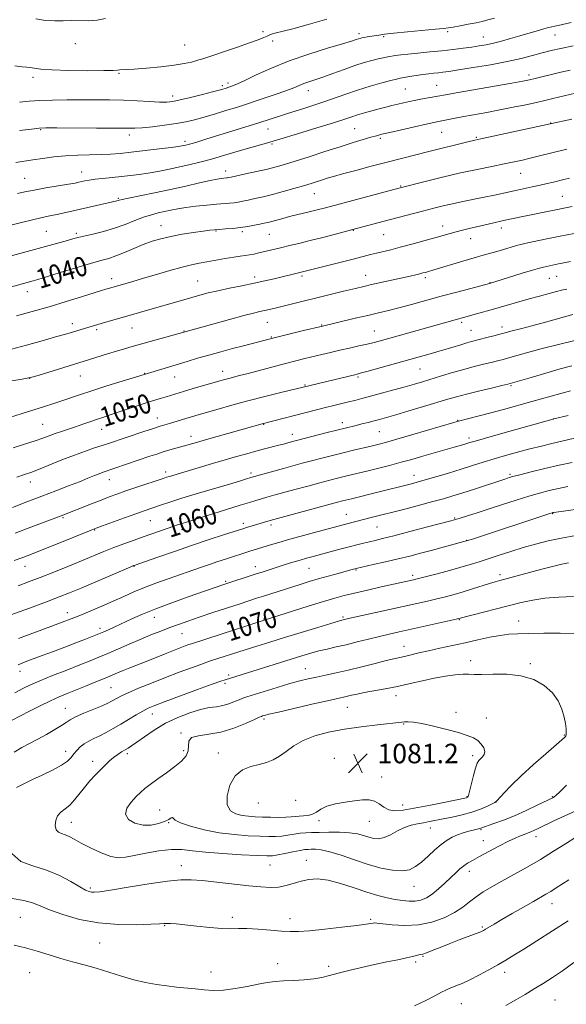
# Model space of a CAD drawing. Extents: x 2189800 to 2192700, y 284800 to 287700.
# Drawn here: x 2190558 to 2190782, y 287071 to 287474 of the extents above; entities that cross this region are included whole.
import ezdxf
from ezdxf.enums import TextEntityAlignment as Align

# ---------------------------------------------------------------- set-up
doc = ezdxf.new("R2010")
doc.units = 0
doc.header["$MEASUREMENT"] = 0
for name, color, linetype, lineweight in [('CONTOUR INDEX', 41, 'Continuous', 13), ('CONTOUR INDEX LABEL', 244, 'Continuous', 0), ('CONTOUR INTERMEDIATE', 44, 'Continuous', 0), ('SPOT ELEVATION', 7, 'Continuous', 0), ('SPOT ELEVATION DTM', 2, 'Continuous', 13)]:
    doc.layers.add(name, color=color, linetype=linetype, lineweight=lineweight)
doc.styles.add('Style-WORKING', font='WORKING.shx')

# ---------------------------------------------------------------- blocks, each defined once
blk = doc.blocks.new('SPOT')
at = {"layer": 'SPOT ELEVATION'}
for p, q in [((-3.91, -3.91), (3.82, 3.81)), ((-1.65, 3.77), (1.72, -3.93))]:
    blk.add_line(p, q, dxfattribs=at)

msp = doc.modelspace()

# ---------------------------------------------------------------- linework, layer by layer
at = {"layer": 'CONTOUR INDEX', "flags": 128}
for points, elevation in [([(2190784.186, 287473.213), (2190778.923, 287472.014), (2190777.517, 287471.71), (2190776.319, 287471.464), (2190774.988, 287471.161), (2190773.104, 287470.66), (2190770.369, 287469.861), (2190763.22, 287467.724), (2190759.407, 287466.618), (2190755.73, 287465.605), (2190752.365, 287464.756), (2190749.4, 287464.113), (2190746.57, 287463.611), (2190743.522, 287463.154), (2190739.97, 287462.667), (2190735.878, 287462.152), (2190731.277, 287461.632), (2190726.294, 287461.128), (2190721.442, 287460.66), (2190717.329, 287460.251), (2190714.386, 287459.912), (2190712.326, 287459.624), (2190709.055, 287459.09), (2190707.244, 287458.754), (2190705.118, 287458.294), (2190702.548, 287457.646), (2190699.423, 287456.742), (2190695.642, 287455.516), (2190691.217, 287453.957), (2190686.631, 287452.289), (2190682.487, 287450.798), (2190679.236, 287449.691), (2190676.744, 287448.872), (2190674.727, 287448.168), (2190672.853, 287447.416), (2190670.596, 287446.485), (2190667.378, 287445.255), (2190662.912, 287443.683), (2190658.061, 287442.04), (2190649.521, 287439.192), (2190647.074, 287438.41), (2190643.195, 287437.196), (2190638.462, 287435.74), (2190633.818, 287434.352), (2190629.931, 287433.269), (2190626.371, 287432.436), (2190622.431, 287431.73), (2190617.675, 287431.06), (2190612.736, 287430.474), (2190608.518, 287430.059), (2190605.489, 287429.868), (2190602.376, 287429.841), (2190597.471, 287429.887), (2190589.754, 287429.931), (2190573.481, 287429.978), (2190569.012, 287429.967), (2190566.248, 287429.844), (2190563.149, 287429.504), (2190558.274, 287428.896)], 1030), ([(2190782.45, 287421.295), (2190770.751, 287418.342), (2190767.421, 287417.525), (2190764.242, 287416.786), (2190760.848, 287416.049), (2190756.806, 287415.223), (2190751.773, 287414.224), (2190745.77, 287412.998), (2190738.908, 287411.502), (2190731.469, 287409.753), (2190724.432, 287408.021), (2190713.687, 287405.297), (2190683.572, 287397.256), (2190680.221, 287396.373), (2190677.494, 287395.685), (2190671.737, 287394.31), (2190668.821, 287393.594), (2190666.067, 287392.872), (2190661.529, 287391.637), (2190659.901, 287391.221), (2190658.422, 287390.88), (2190656.719, 287390.515), (2190654.504, 287390.059), (2190651.824, 287389.565), (2190648.811, 287389.119), (2190645.629, 287388.785), (2190642.582, 287388.549), (2190640.007, 287388.379), (2190638.056, 287388.232), (2190636.137, 287388.027), (2190633.476, 287387.674), (2190629.554, 287387.106), (2190624.883, 287386.361), (2190620.232, 287385.504), (2190616.179, 287384.569), (2190612.534, 287383.488), (2190608.917, 287382.167), (2190605.071, 287380.573), (2190601.227, 287378.926), (2190597.743, 287377.506), (2190594.761, 287376.482), (2190591.577, 287375.566), (2190587.274, 287374.358), (2190581.335, 287372.606), (2190574.845, 287370.643), (2190569.292, 287368.952), (2190565.772, 287367.892), (2190563.834, 287367.327), (2190548.344, 287363.079)], 1040), ([(2190782.415, 287363.912), (2190780.335, 287363.486), (2190778.202, 287362.942), (2190775.155, 287362.115), (2190771.316, 287361.05), (2190767.057, 287359.848), (2190754.76, 287356.305), (2190751.509, 287355.392), (2190746.424, 287353.988), (2190740.113, 287352.185), (2190706.547, 287342.849), (2190703.559, 287342.049), (2190700.684, 287341.342), (2190697.271, 287340.567), (2190693.437, 287339.719), (2190689.489, 287338.835), (2190685.681, 287337.946), (2190682.045, 287337.067), (2190675.139, 287335.365), (2190671.464, 287334.443), (2190667.152, 287333.335), (2190651.937, 287329.324), (2190648.404, 287328.414), (2190643.98, 287327.295), (2190642.275, 287326.84), (2190640.283, 287326.277), (2190629.314, 287323.079), (2190625.341, 287321.905), (2190618.246, 287319.766), (2190616.337, 287319.208), (2190614.015, 287318.51), (2190610.917, 287317.52), (2190606.864, 287316.158), (2190598.259, 287313.228), (2190594.971, 287312.144), (2190592.291, 287311.275), (2190589.773, 287310.438), (2190587.068, 287309.492), (2190584.182, 287308.467), (2190581.217, 287307.437), (2190578.272, 287306.459), (2190575.443, 287305.533), (2190572.827, 287304.642), (2190570.423, 287303.757), (2190567.834, 287302.79), (2190564.564, 287301.641), (2190560.322, 287300.258), (2190555.625, 287298.783)], 1050), ([(2190783.062, 287312.093), (2190777.165, 287310.628), (2190775.357, 287310.136), (2190756.281, 287304.811), (2190749.143, 287302.807), (2190744.843, 287301.584), (2190742.735, 287300.967), (2190740.285, 287300.224), (2190736.349, 287299.076), (2190722.968, 287295.209), (2190719.006, 287294.075), (2190714.631, 287292.87), (2190709.795, 287291.6), (2190704.906, 287290.36), (2190700.482, 287289.269), (2190696.899, 287288.405), (2190691.267, 287287.06), (2190688.504, 287286.372), (2190685.299, 287285.543), (2190681.292, 287284.479), (2190676.321, 287283.139), (2190671.008, 287281.695), (2190662.432, 287279.333), (2190659.602, 287278.536), (2190657.295, 287277.873), (2190655.084, 287277.226), (2190652.383, 287276.41), (2190648.563, 287275.228), (2190632.259, 287270.105), (2190624.437, 287267.691), (2190623.01, 287267.224), (2190621.449, 287266.687), (2190609.235, 287262.413), (2190605.168, 287260.969), (2190601.021, 287259.458), (2190596.893, 287257.888), (2190592.812, 287256.249), (2190583.658, 287252.454), (2190578.071, 287250.172), (2190572.206, 287247.818), (2190566.675, 287245.644), (2190561.91, 287243.827), (2190557.622, 287242.256)], 1060), ([(2190780.253, 287261.766), (2190774.767, 287260.598), (2190769.633, 287259.306), (2190764.613, 287257.877), (2190759.559, 287256.323), (2190754.682, 287254.753), (2190746.498, 287252.058), (2190742.831, 287250.902), (2190738.62, 287249.672), (2190733.492, 287248.272), (2190728.213, 287246.883), (2190723.838, 287245.757), (2190721.115, 287245.069), (2190719.587, 287244.699), (2190706.447, 287241.765), (2190700.771, 287240.476), (2190695.48, 287239.245), (2190691.279, 287238.21), (2190687.396, 287237.146), (2190682.693, 287235.739), (2190676.474, 287233.81), (2190658.399, 287228.121), (2190628.622, 287218.464), (2190627.574, 287218.096), (2190626.144, 287217.574), (2190624.074, 287216.795), (2190621.298, 287215.716), (2190617.824, 287214.329), (2190610.079, 287211.21), (2190603.361, 287208.538), (2190600.675, 287207.453), (2190598.406, 287206.503), (2190596.113, 287205.525), (2190593.256, 287204.326), (2190589.492, 287202.785), (2190585.254, 287201.077), (2190577.68, 287198.058), (2190574.429, 287196.699), (2190570.877, 287195.078), (2190566.684, 287193.014), (2190562.322, 287190.784), (2190551.308, 287185.069)], 1070), ([(2190786.162, 287262.809), (2190780.253, 287261.766)], 1070), ([(2190747.067, 287171.292), (2190747.903, 287172.1), (2190748.623, 287173.099), (2190748.892, 287174.331), (2190748.46, 287175.796), (2190747.424, 287177.332), (2190745.966, 287178.737), (2190744.166, 287179.879), (2190741.691, 287180.902), (2190738.108, 287182.021), (2190733.229, 287183.361), (2190727.861, 287184.709), (2190723.056, 287185.76), (2190719.624, 287186.296), (2190717.399, 287186.435), (2190715.971, 287186.377), (2190714.843, 287186.277), (2190704.822, 287185.218), (2190698.236, 287184.433), (2190691.297, 287183.422), (2190684.877, 287182.178), (2190679.236, 287180.653), (2190674.482, 287178.79), (2190670.656, 287176.595), (2190667.524, 287174.335), (2190664.785, 287172.343), (2190662.155, 287170.863), (2190659.423, 287169.796), (2190656.398, 287168.957), (2190652.993, 287168.098), (2190649.561, 287166.725), (2190646.561, 287164.284), (2190644.4, 287160.49), (2190643.279, 287156.156), (2190643.343, 287152.363), (2190644.639, 287149.937), (2190646.809, 287148.661), (2190649.393, 287148.061), (2190652.032, 287147.729), (2190654.776, 287147.534), (2190657.772, 287147.41), (2190661.079, 287147.31), (2190664.381, 287147.26), (2190667.271, 287147.299), (2190669.47, 287147.449), (2190671.207, 287147.647), (2190672.837, 287147.809), (2190674.629, 287147.902), (2190676.496, 287148.083), (2190678.263, 287148.561), (2190679.863, 287149.466), (2190681.668, 287150.627), (2190684.16, 287151.796), (2190687.633, 287152.769), (2190691.631, 287153.521), (2190695.513, 287154.072), (2190698.769, 287154.41), (2190701.424, 287154.398), (2190703.635, 287153.866), (2190705.571, 287152.753), (2190707.455, 287151.434), (2190709.522, 287150.389), (2190712.036, 287150), (2190715.381, 287150.25), (2190719.972, 287151.023), (2190725.921, 287152.17), (2190732.132, 287153.414), (2190741.334, 287155.292), (2190741.685, 287155.378), (2190741.887, 287155.53), (2190742.171, 287156.198), (2190742.648, 287157.887), (2190744.247, 287164.381), (2190745.079, 287167.49), (2190745.757, 287169.461), (2190746.373, 287170.557), (2190747.067, 287171.292)], 1080), ([(2190555.999, 287094.869), (2190560.677, 287093.775), (2190565.471, 287092.393), (2190570.308, 287090.871), (2190575.129, 287089.388), (2190579.904, 287088.065), (2190584.715, 287086.792), (2190589.673, 287085.399), (2190594.834, 287083.787), (2190600.049, 287082.123), (2190605.111, 287080.641), (2190609.862, 287079.521), (2190614.315, 287078.72), (2190618.528, 287078.138), (2190622.552, 287077.682), (2190630.146, 287076.914), (2190633.803, 287076.534), (2190637.611, 287076.313), (2190641.838, 287076.453), (2190646.611, 287077.077), (2190651.51, 287077.975), (2190655.977, 287078.858), (2190659.646, 287079.499), (2190662.923, 287079.918), (2190666.405, 287080.195), (2190670.495, 287080.414), (2190674.821, 287080.665), (2190678.813, 287081.042), (2190682.112, 287081.619), (2190685.185, 287082.402), (2190688.707, 287083.381), (2190693.163, 287084.528), (2190698.281, 287085.748), (2190703.594, 287086.931), (2190708.666, 287087.983), (2190713.158, 287088.881), (2190716.76, 287089.62), (2190719.263, 287090.195), (2190721.874, 287090.866), (2190722.61, 287091.005), (2190723.491, 287091.208), (2190724.956, 287091.692), (2190727.335, 287092.616), (2190730.518, 287093.902), (2190734.29, 287095.413), (2190738.37, 287097), (2190745.291, 287099.651), (2190747.158, 287100.401), (2190748.255, 287100.914), (2190749.202, 287101.455), (2190752.672, 287103.519), (2190755.797, 287105.35), (2190760.019, 287107.798), (2190764.637, 287110.456), (2190768.76, 287112.811), (2190773.923, 287115.739), (2190775.897, 287116.925), (2190778.134, 287118.35), (2190783.299, 287121.708)], 1070)]:
    msp.add_lwpolyline(points, dxfattribs=dict(at, elevation=elevation))
at = {"layer": 'CONTOUR INTERMEDIATE', "flags": 128}
for points, elevation in [([(2190684.109, 287474.558), (2190676.462, 287472.434), (2190670.21, 287470.656), (2190666.254, 287469.625), (2190662.85, 287468.879), (2190661.815, 287468.542), (2190660.772, 287468.104), (2190659.641, 287467.591), (2190658.25, 287466.994), (2190656.058, 287466.147), (2190652.431, 287464.847), (2190647.091, 287463.004), (2190633.285, 287458.338), (2190631.727, 287457.834), (2190630.484, 287457.469), (2190628.623, 287456.972), (2190625.739, 287456.347), (2190621.558, 287455.672), (2190616.056, 287455.022), (2190610.203, 287454.465), (2190605.217, 287454.07), (2190602.007, 287453.877), (2190599.29, 287453.768), (2190598.424, 287453.673), (2190596.607, 287453.552), (2190592.719, 287453.46), (2190586.162, 287453.444), (2190578.42, 287453.53), (2190571.5, 287453.74), (2190566.923, 287454.073), (2190564.271, 287454.443), (2190562.642, 287454.745), (2190561.183, 287454.916), (2190559.246, 287455.075), (2190556.231, 287455.385)], 1026), ([(2190752.887, 287475.044), (2190750.049, 287474.236), (2190747.738, 287473.655), (2190745.247, 287473.117), (2190742.099, 287472.491), (2190738.755, 287471.851), (2190735.908, 287471.324), (2190733.929, 287470.992), (2190731.914, 287470.747), (2190728.639, 287470.436), (2190717.121, 287469.372), (2190711.534, 287468.824), (2190707.756, 287468.402), (2190705.413, 287468.083), (2190700.64, 287467.295), (2190699.366, 287467.071), (2190698.436, 287466.883), (2190697.73, 287466.703), (2190697.074, 287466.494), (2190696.176, 287466.189), (2190694.288, 287465.59), (2190690.549, 287464.47), (2190684.434, 287462.668), (2190676.777, 287460.287), (2190668.75, 287457.497), (2190661.389, 287454.507), (2190655.19, 287451.69), (2190650.515, 287449.453), (2190647.563, 287448.087), (2190645.89, 287447.385), (2190642.469, 287446.164), (2190641.555, 287445.869), (2190640.033, 287445.438), (2190637.326, 287444.725), (2190633.141, 287443.66), (2190628.325, 287442.468), (2190624.01, 287441.445), (2190620.967, 287440.822), (2190618.517, 287440.569), (2190615.62, 287440.592), (2190611.495, 287440.794), (2190606.387, 287441.073), (2190600.802, 287441.326), (2190595.147, 287441.473), (2190589.433, 287441.53), (2190583.577, 287441.532), (2190577.574, 287441.505), (2190571.748, 287441.423), (2190566.501, 287441.249), (2190562.1, 287440.959), (2190558.268, 287440.592)], 1028), ([(2190593.499, 287474.857), (2190589.96, 287474.178), (2190586.461, 287473.949), (2190579.574, 287474.058), (2190576.152, 287473.946), (2190572.635, 287473.857), (2190568.903, 287474.075), (2190564.916, 287474.779)], 1024), ([(2190785.105, 287463.575), (2190780.041, 287462.604), (2190776.036, 287461.675), (2190772.384, 287460.707), (2190768.438, 287459.634), (2190763.779, 287458.46), (2190758.047, 287457.205), (2190751.15, 287455.908), (2190744.08, 287454.703), (2190738.102, 287453.741), (2190734.126, 287453.129), (2190731.662, 287452.783), (2190729.869, 287452.573), (2190728.03, 287452.384), (2190725.941, 287452.157), (2190723.522, 287451.851), (2190720.779, 287451.446), (2190718.061, 287451.009), (2190715.802, 287450.633), (2190714.221, 287450.359), (2190712.683, 287450.028), (2190710.342, 287449.432), (2190706.597, 287448.419), (2190701.851, 287447.064), (2190696.753, 287445.499), (2190691.844, 287443.85), (2190682.852, 287440.665), (2190678.764, 287439.291), (2190675.097, 287438.118), (2190667.605, 287435.793), (2190665.526, 287435.129), (2190656.237, 287432.081), (2190634.498, 287425.317), (2190631.255, 287424.322), (2190628.934, 287423.625), (2190627.377, 287423.178), (2190626.349, 287422.907), (2190625.596, 287422.733), (2190624.783, 287422.572), (2190623.257, 287422.341), (2190620.286, 287421.953), (2190615.458, 287421.362), (2190609.638, 287420.672), (2190604.01, 287420.03), (2190599.444, 287419.55), (2190595.547, 287419.232), (2190591.61, 287419.048), (2190582.153, 287418.839), (2190577.096, 287418.582), (2190572.214, 287418.102), (2190567.674, 287417.488), (2190563.613, 287416.876), (2190556.712, 287415.869)], 1032), ([(2190783.875, 287453.715), (2190780.012, 287452.791), (2190769.42, 287450.213), (2190767.154, 287449.69), (2190764.484, 287449.16), (2190759.95, 287448.346), (2190737.168, 287444.372), (2190732.727, 287443.586), (2190723.374, 287441.895), (2190720.563, 287441.363), (2190717.95, 287440.826), (2190715.517, 287440.284), (2190713.169, 287439.727), (2190710.809, 287439.143), (2190708.323, 287438.505), (2190705.591, 287437.784), (2190702.571, 287436.967), (2190699.515, 287436.113), (2190696.749, 287435.298), (2190694.358, 287434.533), (2190691.458, 287433.572), (2190686.922, 287432.105), (2190680.091, 287429.962), (2190672.174, 287427.524), (2190664.847, 287425.314), (2190659.341, 287423.708), (2190651.129, 287421.379), (2190641.76, 287418.609), (2190636.809, 287417.193), (2190632.061, 287415.928), (2190627.53, 287414.815), (2190623.167, 287413.823), (2190618.936, 287412.929), (2190614.858, 287412.14), (2190610.968, 287411.468), (2190607.269, 287410.919), (2190603.642, 287410.461), (2190599.936, 287410.052), (2190592.38, 287409.279), (2190589.182, 287408.909), (2190586.768, 287408.554), (2190585.019, 287408.226), (2190582.584, 287407.683), (2190581, 287407.374), (2190578.288, 287406.904), (2190569.009, 287405.36), (2190564.188, 287404.502), (2190560.361, 287403.73), (2190557.349, 287403.047)], 1034), ([(2190786.055, 287444.245), (2190776.687, 287441.999), (2190773.478, 287441.241), (2190770.052, 287440.465), (2190765.653, 287439.508), (2190760.493, 287438.428), (2190755.024, 287437.336), (2190749.662, 287436.326), (2190740.28, 287434.624), (2190736.665, 287433.937), (2190729.892, 287432.592), (2190727.912, 287432.188), (2190724.81, 287431.514), (2190720.085, 287430.453), (2190714.682, 287429.221), (2190709.909, 287428.12), (2190706.691, 287427.359), (2190704.433, 287426.781), (2190702.161, 287426.138), (2190699.052, 287425.215), (2190694.889, 287423.942), (2190689.607, 287422.281), (2190683.316, 287420.259), (2190676.821, 287418.157), (2190671.106, 287416.321), (2190666.828, 287414.993), (2190663.36, 287414.01), (2190659.751, 287413.11), (2190655.367, 287412.103), (2190650.843, 287411.103), (2190644.925, 287409.823), (2190643.887, 287409.609), (2190643.421, 287409.533), (2190643.018, 287409.491), (2190641.861, 287409.395), (2190640.899, 287409.291), (2190639.223, 287409.015), (2190636.349, 287408.424), (2190631.955, 287407.427), (2190626.353, 287406.139), (2190620.014, 287404.725), (2190613.469, 287403.346), (2190602.89, 287401.198), (2190600.248, 287400.631), (2190599.066, 287400.339), (2190598.585, 287400.192), (2190598.093, 287400.06), (2190579.622, 287395.813), (2190576.455, 287395.098), (2190573.704, 287394.513), (2190571.155, 287394.014), (2190568.191, 287393.412), (2190564.095, 287392.484), (2190558.512, 287391.108), (2190552.519, 287389.578)], 1036), ([(2190784.537, 287433.568), (2190775.625, 287431.722), (2190747.187, 287425.533), (2190744.737, 287424.977), (2190741.935, 287424.291), (2190725.857, 287420.265), (2190714.69, 287417.497), (2190708.804, 287415.996), (2190702.332, 287414.292), (2190695.953, 287412.576), (2190690.575, 287411.104), (2190686.838, 287410.056), (2190684.318, 287409.319), (2190682.326, 287408.703), (2190677.747, 287407.255), (2190674.582, 287406.291), (2190670.619, 287405.129), (2190666.223, 287403.89), (2190661.881, 287402.728), (2190658.001, 287401.767), (2190654.678, 287401.005), (2190651.925, 287400.407), (2190649.715, 287399.941), (2190647.856, 287399.587), (2190646.116, 287399.326), (2190644.248, 287399.13), (2190638.883, 287398.686), (2190634.908, 287398.319), (2190630.521, 287397.855), (2190626.392, 287397.332), (2190623.02, 287396.782), (2190620.231, 287396.221), (2190615.067, 287395.095), (2190612.236, 287394.387), (2190609.077, 287393.388), (2190605.502, 287392.007), (2190601.522, 287390.418), (2190597.177, 287388.859), (2190592.588, 287387.527), (2190588.217, 287386.455), (2190584.611, 287385.636), (2190582.097, 287385.034), (2190580.122, 287384.507), (2190577.913, 287383.885), (2190574.856, 287383.036), (2190544.695, 287374.81)], 1038), ([(2190783.562, 287409.445), (2190781.193, 287408.868), (2190776.963, 287407.799), (2190774.444, 287407.176), (2190771.554, 287406.499), (2190768.263, 287405.774), (2190760.84, 287404.185), (2190752.834, 287402.43), (2190748.598, 287401.528), (2190739.802, 287399.744), (2190735.607, 287398.864), (2190731.728, 287397.982), (2190727.934, 287397.05), (2190723.904, 287396.012), (2190709.707, 287392.276), (2190694.176, 287388.244), (2190687.612, 287386.476), (2190682.491, 287385.114), (2190677.274, 287383.762), (2190672.717, 287382.634), (2190668.877, 287381.724), (2190665.636, 287380.97), (2190662.875, 287380.317), (2190656.205, 287378.697), (2190654.237, 287378.252), (2190652.387, 287377.9), (2190650.605, 287377.648), (2190648.587, 287377.393), (2190645.966, 287377.008), (2190642.53, 287376.41), (2190634.993, 287375.021), (2190631.806, 287374.457), (2190628.641, 287373.834), (2190624.808, 287372.913), (2190619.861, 287371.544), (2190614.343, 287369.927), (2190609.044, 287368.348), (2190604.614, 287367.042), (2190594.674, 287364.177), (2190593.585, 287363.852), (2190591.777, 287363.294), (2190583.633, 287360.726), (2190577.322, 287358.764), (2190570.342, 287356.663), (2190563.355, 287354.656), (2190556.986, 287352.893)], 1042), ([(2190784.626, 287397.814), (2190774.585, 287395.743), (2190759.172, 287392.519), (2190756.014, 287391.839), (2190752.55, 287391.071), (2190748.949, 287390.251), (2190745.501, 287389.445), (2190742.428, 287388.702), (2190739.682, 287388.009), (2190737.15, 287387.342), (2190734.668, 287386.66), (2190728.346, 287384.885), (2190723.863, 287383.638), (2190718.931, 287382.288), (2190714.24, 287381.039), (2190710.334, 287380.048), (2190704.492, 287378.636), (2190702.063, 287378.029), (2190695.424, 287376.333), (2190673.034, 287370.703), (2190662.531, 287368.134), (2190658.734, 287367.242), (2190654.308, 287366.27), (2190649.312, 287365.249), (2190644.19, 287364.223), (2190639.479, 287363.24), (2190635.555, 287362.326), (2190632.135, 287361.429), (2190628.769, 287360.479), (2190607.379, 287354.313), (2190591.727, 287349.839), (2190587.53, 287348.607), (2190578.917, 287345.998), (2190576.646, 287345.322), (2190572.991, 287344.255), (2190567.503, 287342.675), (2190561.079, 287340.88), (2190554.951, 287339.272)], 1044), ([(2190785.435, 287386.698), (2190779.748, 287385.572), (2190774.248, 287384.455), (2190765.825, 287382.699), (2190763.66, 287382.237), (2190762.33, 287381.916), (2190760.995, 287381.528), (2190756.508, 287380.156), (2190753.824, 287379.365), (2190748.196, 287377.804), (2190744.492, 287376.748), (2190739.835, 287375.364), (2190728.027, 287371.779), (2190725.399, 287371.009), (2190724.502, 287370.759), (2190723.505, 287370.495), (2190722.249, 287370.182), (2190720.565, 287369.785), (2190718.24, 287369.253), (2190702.442, 287365.725), (2190699.226, 287364.989), (2190695.845, 287364.185), (2190690.968, 287362.994), (2190663.57, 287356.242), (2190660.573, 287355.516), (2190658.567, 287355.056), (2190656.676, 287354.647), (2190654.112, 287354.051), (2190650.112, 287353.027), (2190644.299, 287351.451), (2190604.405, 287340.347), (2190601.208, 287339.441), (2190597.956, 287338.473), (2190594.208, 287337.306), (2190584.742, 287334.292), (2190565.836, 287328.51), (2190563.317, 287327.763), (2190561.412, 287327.332), (2190558.59, 287326.875), (2190543.536, 287324.578)], 1046), ([(2190783.972, 287375.195), (2190781.249, 287374.682), (2190779.026, 287374.247), (2190774.061, 287373.222), (2190772.843, 287372.95), (2190771.196, 287372.512), (2190768.407, 287371.688), (2190764.097, 287370.361), (2190750.777, 287366.221), (2190743.175, 287364.199), (2190737.418, 287362.657), (2190731.03, 287360.924), (2190718.841, 287357.567), (2190713.683, 287356.182), (2190709.359, 287355.09), (2190705.344, 287354.139), (2190700.956, 287353.124), (2190695.793, 287351.916), (2190681.777, 287348.603), (2190674.585, 287346.849), (2190661.986, 287343.737), (2190650.002, 287340.66), (2190645.533, 287339.491), (2190640.638, 287338.184), (2190635.745, 287336.831), (2190631.186, 287335.509), (2190626.918, 287334.223), (2190600.251, 287326.11), (2190593.994, 287324.185), (2190587.819, 287322.232), (2190582.753, 287320.546), (2190575.206, 287317.923), (2190571.926, 287316.834), (2190568.43, 287315.723), (2190559.343, 287312.875), (2190554.169, 287311.279)], 1048), ([(2190784.853, 287353.412), (2190773.723, 287350.36), (2190768.072, 287348.827), (2190763.975, 287347.742), (2190759.489, 287346.597), (2190758.149, 287346.243), (2190755.036, 287345.392), (2190752.553, 287344.729), (2190749.739, 287343.99), (2190743.386, 287342.357), (2190741.471, 287341.822), (2190739.05, 287341.102), (2190731.683, 287338.862), (2190729.667, 287338.274), (2190727.383, 287337.626), (2190700.574, 287330.115), (2190697.847, 287329.367), (2190696.102, 287328.916), (2190665.321, 287321.429), (2190658.733, 287319.813), (2190651.747, 287318.04), (2190645.24, 287316.302), (2190639.556, 287314.718), (2190631.399, 287312.372), (2190628.69, 287311.578), (2190626.338, 287310.871), (2190619.673, 287308.817), (2190615.88, 287307.667), (2190613.071, 287306.768), (2190609.103, 287305.454), (2190594.618, 287300.565), (2190592.036, 287299.723), (2190588.967, 287298.74), (2190585.235, 287297.489), (2190580.75, 287295.858), (2190575.573, 287293.819), (2190565.972, 287289.899), (2190562.874, 287288.697), (2190560.304, 287287.806), (2190557.168, 287286.804)], 1052), ([(2190786.35, 287342.972), (2190779.091, 287341.228), (2190772.362, 287339.528), (2190766.824, 287338.043), (2190762.453, 287336.81), (2190759.059, 287335.829), (2190756.399, 287335.081), (2190754.029, 287334.454), (2190751.456, 287333.815), (2190748.284, 287333.049), (2190744.516, 287332.111), (2190740.254, 287330.977), (2190735.65, 287329.651), (2190731.061, 287328.267), (2190723.379, 287325.917), (2190720.047, 287324.933), (2190716.251, 287323.849), (2190711.582, 287322.548), (2190706.579, 287321.174), (2190702.017, 287319.938), (2190698.46, 287318.992), (2190695.619, 287318.26), (2190692.996, 287317.607), (2190687.057, 287316.162), (2190683.646, 287315.319), (2190679.943, 287314.38), (2190657.697, 287308.575), (2190634.826, 287302.215), (2190630.697, 287301.041), (2190619.843, 287297.912), (2190617.093, 287297.094), (2190614.435, 287296.257), (2190611.605, 287295.319), (2190592.457, 287288.789), (2190590.898, 287288.205), (2190588.9, 287287.403), (2190586.23, 287286.314), (2190582.728, 287284.906), (2190578.297, 287283.163), (2190573.088, 287281.143), (2190567.311, 287278.923), (2190561.236, 287276.604), (2190555.37, 287274.387)], 1054), ([(2190784.537, 287332.436), (2190779.759, 287331.137), (2190773.875, 287329.451), (2190767.893, 287327.694), (2190760.244, 287325.433), (2190758.319, 287324.918), (2190755.775, 287324.312), (2190751.533, 287323.317), (2190746.316, 287322.074), (2190741.296, 287320.835), (2190737.285, 287319.769), (2190733.639, 287318.713), (2190723.794, 287315.751), (2190717.746, 287313.946), (2190712.369, 287312.356), (2190708.508, 287311.235), (2190705.772, 287310.469), (2190703.457, 287309.849), (2190701.012, 287309.214), (2190698.5, 287308.575), (2190696.136, 287307.987), (2190691.576, 287306.882), (2190688.255, 287306.056), (2190683.69, 287304.895), (2190671.691, 287301.793), (2190669.045, 287301.079), (2190666.421, 287300.355), (2190664.423, 287299.828), (2190658.615, 287298.338), (2190655.088, 287297.419), (2190651.315, 287296.405), (2190647.183, 287295.255), (2190642.518, 287293.915), (2190637.288, 287292.374), (2190619.6, 287287.091), (2190618.413, 287286.72), (2190617.04, 287286.264), (2190606.288, 287282.631), (2190601.811, 287281.101), (2190598.151, 287279.82), (2190594.957, 287278.656), (2190591.621, 287277.391), (2190587.747, 287275.886), (2190575.211, 287270.974), (2190562.876, 287266.245), (2190556.496, 287263.815)], 1056), ([(2190783.904, 287322.175), (2190768.112, 287317.803), (2190756.501, 287314.573), (2190751.258, 287313.142), (2190746.589, 287311.903), (2190738.13, 287309.721), (2190736.194, 287309.174), (2190719.37, 287304.222), (2190712.781, 287302.306), (2190708.21, 287301.014), (2190705.062, 287300.182), (2190702.25, 287299.501), (2190695.008, 287297.806), (2190690.774, 287296.79), (2190686.397, 287295.702), (2190682.042, 287294.587), (2190677.863, 287293.494), (2190673.959, 287292.453), (2190670.184, 287291.427), (2190666.335, 287290.362), (2190652.967, 287286.574), (2190651.277, 287286.052), (2190649.18, 287285.416), (2190645.184, 287284.227), (2190631.521, 287280.181), (2190624.735, 287278.132), (2190619.789, 287276.576), (2190616.415, 287275.456), (2190609.285, 287272.983), (2190605.876, 287271.772), (2190601.261, 287270.105), (2190592.208, 287266.803), (2190589.663, 287265.863), (2190587.619, 287265.07), (2190573.344, 287259.309), (2190567.52, 287256.971), (2190563.071, 287255.21), (2190559.524, 287253.862), (2190556.023, 287252.611)], 1058), ([(2190798.418, 287305.788), (2190776.278, 287300.557), (2190772.052, 287299.545), (2190767.242, 287298.343), (2190762.271, 287297.031), (2190757.353, 287295.66), (2190752.648, 287294.275), (2190748.233, 287292.904), (2190743.849, 287291.508), (2190739.15, 287290.028), (2190733.966, 287288.448), (2190728.812, 287286.918), (2190724.374, 287285.631), (2190721.135, 287284.72), (2190718.761, 287284.081), (2190704.465, 287280.467), (2190694.3, 287277.942), (2190691.759, 287277.33), (2190690.611, 287277.041), (2190688.556, 287276.498), (2190660.906, 287268.975), (2190651.163, 287266.073), (2190650.168, 287265.765), (2190641.852, 287263.086), (2190635.965, 287261.16), (2190629.064, 287258.859), (2190621.741, 287256.358), (2190614.945, 287254.001), (2190605.231, 287250.602), (2190604.931, 287250.485), (2190603.773, 287249.997), (2190589.417, 287243.863), (2190583.412, 287241.314), (2190578.708, 287239.354), (2190574.424, 287237.653), (2190569.213, 287235.687), (2190562.237, 287233.122), (2190554.712, 287230.385)], 1062), ([(2190784.665, 287292.805), (2190779.343, 287291.654), (2190773.465, 287290.288), (2190767.782, 287288.905), (2190763.202, 287287.752), (2190760.37, 287287.011), (2190758.893, 287286.596), (2190757.399, 287286.12), (2190744.647, 287281.899), (2190739.829, 287280.332), (2190735.773, 287279.059), (2190731.959, 287277.939), (2190727.571, 287276.733), (2190722.071, 287275.279), (2190716.032, 287273.711), (2190701.811, 287270.077), (2190692.912, 287267.834), (2190691.321, 287267.418), (2190680.578, 287264.53), (2190674.601, 287262.904), (2190668.92, 287261.326), (2190664.435, 287260.028), (2190661.067, 287259.009), (2190652.639, 287256.392), (2190642.579, 287253.142), (2190639.472, 287252.126), (2190636.086, 287250.996), (2190632.386, 287249.73), (2190619.052, 287245.092), (2190614.108, 287243.317), (2190609.372, 287241.505), (2190605.054, 287239.691), (2190600.916, 287237.839), (2190596.609, 287235.892), (2190591.921, 287233.836), (2190587.201, 287231.827), (2190582.938, 287230.061), (2190579.371, 287228.639), (2190575.754, 287227.268), (2190571.089, 287225.559), (2190564.772, 287223.261), (2190557.767, 287220.682)], 1064), ([(2190782.91, 287282.943), (2190778.98, 287282.13), (2190775.211, 287281.272), (2190771.311, 287280.27), (2190766.88, 287278.995), (2190761.674, 287277.377), (2190756.068, 287275.57), (2190750.59, 287273.786), (2190745.715, 287272.212), (2190741.713, 287270.934), (2190738.797, 287270.014), (2190736.91, 287269.434), (2190734.898, 287268.873), (2190725.331, 287266.346), (2190718.143, 287264.463), (2190711.565, 287262.76), (2190706.95, 287261.601), (2190703.892, 287260.865), (2190701.545, 287260.316), (2190699.171, 287259.745), (2190696.472, 287259.069), (2190693.255, 287258.236), (2190689.444, 287257.225), (2190678.551, 287254.292), (2190675.832, 287253.539), (2190673.144, 287252.761), (2190670.208, 287251.868), (2190667.101, 287250.897), (2190657.976, 287247.999), (2190654.75, 287246.96), (2190641.992, 287242.774), (2190627.309, 287237.668), (2190620.634, 287235.289), (2190614.125, 287232.846), (2190608.666, 287230.607), (2190604.216, 287228.622), (2190597.315, 287225.41), (2190594.685, 287224.211), (2190592.71, 287223.326), (2190591.356, 287222.735), (2190590.079, 287222.212), (2190585.236, 287220.327), (2190581.335, 287218.824), (2190576.841, 287217.109), (2190572.106, 287215.321), (2190567.545, 287213.614), (2190560.471, 287210.984), (2190557.636, 287209.85)], 1066), ([(2190792.897, 287274.429), (2190777.068, 287272.306), (2190776.768, 287272.255), (2190776.506, 287272.183), (2190775.53, 287271.872), (2190743.786, 287261.413), (2190741.763, 287260.761), (2190740.314, 287260.332), (2190726.885, 287256.707), (2190722.527, 287255.551), (2190718.086, 287254.409), (2190713.303, 287253.237), (2190708.102, 287252.027), (2190703.145, 287250.909), (2190696.11, 287249.342), (2190694.02, 287248.785), (2190688.717, 287247.336), (2190684.734, 287246.231), (2190680.616, 287245.057), (2190676.821, 287243.928), (2190673.218, 287242.814), (2190658.158, 287238.035), (2190655.266, 287237.102), (2190648.555, 287234.897), (2190637.448, 287231.214), (2190631.823, 287229.328), (2190627.231, 287227.76), (2190623.404, 287226.41), (2190619.825, 287225.098), (2190616.059, 287223.666), (2190612.009, 287222.062), (2190607.664, 287220.262), (2190603.071, 287218.278), (2190594.361, 287214.448), (2190590.767, 287212.919), (2190587.196, 287211.465), (2190582.928, 287209.782), (2190577.534, 287207.673), (2190571.735, 287205.384), (2190566.542, 287203.271), (2190562.653, 287201.572), (2190559.519, 287200.063), (2190556.278, 287198.404)], 1068), ([(2190780.374, 287251.035), (2190776.641, 287250.114), (2190772.253, 287248.979), (2190754.997, 287244.4), (2190753.059, 287243.858), (2190750.724, 287243.147), (2190743.804, 287240.929), (2190739.928, 287239.728), (2190736.262, 287238.672), (2190732.739, 287237.739), (2190729.189, 287236.865), (2190725.398, 287235.98), (2190720.97, 287234.982), (2190692.991, 287228.786), (2190690.271, 287228.144), (2190688.872, 287227.747), (2190685.758, 287226.818), (2190680.395, 287225.19), (2190673.66, 287223.13), (2190666.783, 287221.015), (2190660.736, 287219.142), (2190655.467, 287217.495), (2190650.669, 287215.978), (2190636.866, 287211.533), (2190635.017, 287210.909), (2190632.509, 287210.018), (2190628.639, 287208.61), (2190623.654, 287206.759), (2190618.045, 287204.619), (2190612.314, 287202.359), (2190607.03, 287200.202), (2190602.775, 287198.387), (2190599.95, 287197.081), (2190598.218, 287196.178), (2190595.961, 287194.869), (2190594.449, 287194.116), (2190592.057, 287193.07), (2190584.627, 287190.021), (2190581.217, 287188.514), (2190578.955, 287187.304), (2190577.295, 287186.198), (2190575.393, 287184.909), (2190572.625, 287183.234), (2190569.236, 287181.316), (2190565.689, 287179.382), (2190562.345, 287177.598), (2190559.153, 287175.861), (2190555.959, 287174.01)], 1072), ([(2190783.18, 287251.625), (2190780.374, 287251.035)], 1072), ([(2190785.179, 287237.791), (2190779.163, 287237.578), (2190773.511, 287237.134), (2190768.513, 287236.381), (2190763.743, 287235.332), (2190738.226, 287228.804), (2190737.164, 287228.561), (2190713.734, 287223.345), (2190709.693, 287222.426), (2190705.681, 287221.469), (2190701.237, 287220.36), (2190696.565, 287219.183), (2190692.038, 287218.076), (2190687.95, 287217.134), (2190684.265, 287216.306), (2190680.869, 287215.5), (2190677.579, 287214.621), (2190673.949, 287213.551), (2190669.464, 287212.169), (2190642.421, 287203.729), (2190640.724, 287203.136), (2190637.13, 287201.84), (2190631.153, 287199.663), (2190624.135, 287197.091), (2190617.871, 287194.777), (2190613.681, 287193.189), (2190610.975, 287192.042), (2190608.69, 287190.863), (2190605.981, 287189.296), (2190599.702, 287185.517), (2190596.627, 287183.708), (2190593.745, 287182.088), (2190591.09, 287180.704), (2190588.69, 287179.565), (2190586.554, 287178.535), (2190584.681, 287177.445), (2190583.067, 287176.168), (2190581.678, 287174.756), (2190580.475, 287173.305), (2190579.334, 287171.872), (2190577.81, 287170.365), (2190575.374, 287168.654), (2190571.727, 287166.673), (2190567.489, 287164.623), (2190563.512, 287162.77), (2190560.471, 287161.323), (2190558.343, 287160.266), (2190556.93, 287159.528)], 1074), ([(2190785.541, 287222.489), (2190779.721, 287222.761), (2190773.073, 287222.787), (2190766.949, 287222.699), (2190762.324, 287222.588), (2190758.671, 287222.366), (2190755.088, 287221.899), (2190750.863, 287221.099), (2190746.043, 287220.054), (2190740.867, 287218.897)], 1076), ([(2190740.867, 287218.897), (2190735.581, 287217.742), (2190730.463, 287216.634), (2190725.798, 287215.603), (2190721.821, 287214.676), (2190715.942, 287213.267), (2190711.607, 287212.321), (2190708.451, 287211.58), (2190703.868, 287210.433), (2190698.402, 287209.054), (2190692.861, 287207.694), (2190687.904, 287206.554), (2190683.596, 287205.621), (2190679.851, 287204.828), (2190676.501, 287204.09), (2190673.05, 287203.241), (2190668.918, 287202.097), (2190663.802, 287200.565), (2190658.5, 287198.922), (2190651.321, 287196.666), (2190649.652, 287196.103), (2190648.214, 287195.531), (2190646.321, 287194.722), (2190644.006, 287193.828), (2190641.48, 287193.093), (2190638.868, 287192.659), (2190635.94, 287192.263), (2190632.377, 287191.538), (2190627.986, 287190.197), (2190623.075, 287188.261), (2190618.079, 287185.831), (2190613.406, 287183.063), (2190609.358, 287180.334), (2190606.213, 287178.078), (2190604.119, 287176.597), (2190602.709, 287175.666), (2190601.488, 287174.929), (2190600.064, 287174.087), (2190598.455, 287173.076), (2190596.784, 287171.887), (2190595.133, 287170.503), (2190593.417, 287168.878), (2190591.514, 287166.954), (2190589.348, 287164.703), (2190587.05, 287162.203), (2190584.795, 287159.557), (2190580.771, 287154.398), (2190578.861, 287152.302), (2190576.947, 287150.719), (2190575.198, 287149.363), (2190573.834, 287147.846), (2190573.037, 287145.921), (2190572.833, 287143.898), (2190573.211, 287142.224), (2190574.131, 287141.213), (2190575.437, 287140.64), (2190576.948, 287140.147), (2190578.575, 287139.417), (2190580.621, 287138.317), (2190583.482, 287136.755), (2190587.36, 287134.746), (2190591.669, 287132.724), (2190595.629, 287131.228), (2190598.737, 287130.663), (2190601.609, 287130.891), (2190605.138, 287131.638), (2190609.919, 287132.624), (2190615.339, 287133.546), (2190620.483, 287134.091), (2190624.782, 287134.044), (2190629.042, 287133.576), (2190634.414, 287132.95), (2190641.564, 287132.389), (2190649.222, 287131.949), (2190655.633, 287131.642), (2190659.566, 287131.488), (2190661.89, 287131.538), (2190663.997, 287131.85), (2190666.916, 287132.438), (2190670.23, 287133.132), (2190673.161, 287133.718), (2190675.147, 287134.038), (2190676.502, 287134.154), (2190677.761, 287134.184), (2190679.42, 287134.18), (2190681.828, 287133.931), (2190685.301, 287133.16), (2190689.998, 287131.703), (2190695.47, 287129.848), (2190701.111, 287127.997), (2190706.389, 287126.508), (2190711.059, 287125.562), (2190714.947, 287125.297), (2190717.98, 287125.813), (2190720.494, 287127.062), (2190722.927, 287128.956), (2190725.6, 287131.354), (2190728.384, 287133.904), (2190731.032, 287136.199), (2190733.373, 287137.93), (2190735.531, 287139.179), (2190737.704, 287140.126), (2190740.009, 287140.917), (2190742.244, 287141.566), (2190744.127, 287142.053), (2190746.831, 287142.69), (2190747.267, 287142.824), (2190752.571, 287144.688), (2190756.457, 287146.119), (2190761.011, 287147.951), (2190765.831, 287150.093), (2190770.309, 287152.209), (2190776.987, 287155.466), (2190777.255, 287155.624), (2190777.956, 287156.222), (2190779.555, 287157.719), (2190782.336, 287160.44)], 1076), ([(2190763.752, 287164.33), (2190768.776, 287168.887), (2190773.894, 287173.367), (2190780.45, 287179.026), (2190781.491, 287179.959), (2190781.834, 287180.325), (2190782.03, 287180.639), (2190782.166, 287181.166), (2190782.215, 287182.107), (2190782.141, 287183.626), (2190781.876, 287185.738), (2190781.346, 287188.423), (2190780.446, 287191.612), (2190778.953, 287195.041), (2190776.613, 287198.402), (2190773.236, 287201.399), (2190768.882, 287203.793), (2190763.674, 287205.36), (2190757.86, 287205.986), (2190752.186, 287206.001), (2190747.524, 287205.844), (2190744.433, 287205.853), (2190742.231, 287205.945), (2190739.925, 287205.938), (2190736.733, 287205.677), (2190732.714, 287205.14), (2190728.143, 287204.335), (2190723.264, 287203.292), (2190718.212, 287202.132), (2190713.097, 287200.996), (2190708.065, 287200.002), (2190699.483, 287198.44), (2190696.502, 287197.837), (2190694.296, 287197.334), (2190692.585, 287196.921), (2190690.969, 287196.55), (2190684.404, 287195.085), (2190677.945, 287193.621), (2190670.608, 287191.943), (2190664.284, 287190.475), (2190660.402, 287189.544), (2190658.539, 287189.064), (2190657.81, 287188.85), (2190657.362, 287188.694), (2190656.467, 287188.309), (2190654.43, 287187.383), (2190650.786, 287185.755), (2190645.996, 287183.853), (2190640.752, 287182.252), (2190635.726, 287181.341), (2190631.516, 287180.759), (2190628.7, 287179.956), (2190627.597, 287178.523), (2190627.36, 287174.512), (2190626.425, 287172.444), (2190624.567, 287170.342), (2190621.854, 287168.066), (2190618.445, 287165.552), (2190614.869, 287163.031), (2190611.745, 287160.806), (2190609.499, 287159.064), (2190607.779, 287157.517), (2190606.039, 287155.763), (2190603.97, 287153.52), (2190602.214, 287150.998), (2190601.653, 287148.531), (2190602.901, 287146.426), (2190605.522, 287144.884), (2190608.813, 287144.082), (2190612.144, 287144.111), (2190615.177, 287144.729), (2190617.647, 287145.609), (2190619.36, 287146.451), (2190620.403, 287147.06), (2190620.933, 287147.272), (2190621.225, 287146.962), (2190622.022, 287146.182), (2190624.182, 287145.03), (2190628.294, 287143.625), (2190633.851, 287142.195), (2190640.077, 287140.992), (2190646.257, 287140.204), (2190651.931, 287139.76), (2190656.702, 287139.526), (2190660.323, 287139.399), (2190663.136, 287139.399), (2190665.634, 287139.575), (2190668.202, 287139.943), (2190670.787, 287140.387), (2190673.229, 287140.757), (2190675.473, 287140.944), (2190677.884, 287141.008), (2190680.932, 287141.052), (2190684.893, 287141.136), (2190689.268, 287141.158), (2190693.36, 287140.978), (2190696.637, 287140.503), (2190699.21, 287139.846), (2190701.351, 287139.174), (2190703.322, 287138.659), (2190705.334, 287138.521), (2190707.586, 287138.985), (2190710.21, 287140.164), (2190713.068, 287141.702), (2190715.953, 287143.131), (2190718.696, 287144.092), (2190721.285, 287144.678), (2190723.742, 287145.096), (2190726.139, 287145.522), (2190731.799, 287146.622), (2190735.533, 287147.36), (2190739.61, 287148.261), (2190743.591, 287149.349), (2190747.085, 287150.605), (2190749.89, 287151.836), (2190751.855, 287152.809), (2190752.962, 287153.412), (2190753.726, 287154.039), (2190756.736, 287157.327), (2190759.698, 287160.403), (2190763.752, 287164.33)], 1078), ([(2190555.113, 287132.479), (2190558.73, 287129.235), (2190563.709, 287127.339), (2190569.237, 287125.679), (2190574.57, 287123.431), (2190579.252, 287120.925), (2190582.894, 287118.779), (2190585.256, 287117.462), (2190586.684, 287116.836), (2190587.67, 287116.609), (2190588.803, 287116.567), (2190591.059, 287116.8), (2190595.511, 287117.473), (2190602.713, 287118.653), (2190611.161, 287120.015), (2190618.83, 287121.133), (2190624.296, 287121.678), (2190628.524, 287121.693), (2190633.079, 287121.315), (2190639.07, 287120.683), (2190652.102, 287119.241), (2190657.107, 287118.718), (2190661.021, 287118.491), (2190664.325, 287118.672), (2190667.433, 287119.309), (2190673.551, 287121.127), (2190676.74, 287121.805), (2190680.326, 287122.006), (2190684.619, 287121.496), (2190689.774, 287120.161), (2190695.303, 287118.368), (2190700.564, 287116.606), (2190705.053, 287115.261), (2190708.843, 287114.311), (2190712.147, 287113.628), (2190715.146, 287113.125), (2190717.886, 287112.853), (2190720.383, 287112.902), (2190722.676, 287113.361), (2190724.918, 287114.311), (2190727.289, 287115.832), (2190729.892, 287117.932), (2190732.538, 287120.317), (2190734.96, 287122.621), (2190736.966, 287124.55), (2190738.653, 287126.109), (2190740.192, 287127.38), (2190741.791, 287128.476), (2190743.817, 287129.652), (2190746.675, 287131.198), (2190750.56, 287133.275), (2190754.822, 287135.532), (2190758.602, 287137.487), (2190761.257, 287138.78), (2190763.004, 287139.542), (2190764.278, 287140.024), (2190766.59, 287140.862), (2190767.745, 287141.32), (2190768.999, 287141.877), (2190770.721, 287142.695), (2190777.134, 287145.796), (2190781.611, 287147.919), (2190786.125, 287149.987)], 1074), ([(2190555.165, 287114.001), (2190559.96, 287113.194), (2190563.525, 287112.211), (2190566.653, 287110.972), (2190570.503, 287109.375), (2190575.959, 287107.411), (2190582.814, 287105.457), (2190590.591, 287103.982), (2190598.714, 287103.321), (2190606.228, 287103.268), (2190612.084, 287103.477), (2190615.579, 287103.663), (2190617.408, 287103.771), (2190618.616, 287103.804), (2190620.135, 287103.754), (2190622.457, 287103.575), (2190625.963, 287103.211), (2190630.799, 287102.651), (2190636.173, 287102.067), (2190641.056, 287101.674), (2190644.753, 287101.612), (2190647.888, 287101.71), (2190651.416, 287101.719), (2190655.981, 287101.46), (2190660.991, 287101.043), (2190665.541, 287100.645), (2190669.083, 287100.424), (2190672.488, 287100.454), (2190676.984, 287100.791), (2190683.319, 287101.442), (2190690.329, 287102.24), (2190696.372, 287102.97), (2190700.208, 287103.468), (2190702.195, 287103.76), (2190703.094, 287103.922), (2190703.665, 287104.002), (2190704.676, 287103.948), (2190710.842, 287103.211), (2190716.02, 287102.885), (2190721.681, 287103.139), (2190727.164, 287104.28), (2190732.148, 287106.1), (2190736.396, 287108.263), (2190739.781, 287110.48), (2190742.611, 287112.657), (2190745.305, 287114.748), (2190748.244, 287116.746), (2190751.672, 287118.804), (2190755.793, 287121.112), (2190760.716, 287123.809), (2190766.153, 287126.83), (2190771.721, 287130.058), (2190777.063, 287133.35), (2190781.953, 287136.471), (2190786.192, 287139.159)], 1072), ([(2190719.995, 287070.029), (2190724.64, 287072.197), (2190728.416, 287074.126), (2190731.167, 287075.594), (2190732.869, 287076.472), (2190734.018, 287076.985), (2190737.046, 287078.138), (2190739.539, 287079.175), (2190742.707, 287080.644), (2190746.463, 287082.565), (2190750.435, 287084.718), (2190754.172, 287086.819), (2190757.426, 287088.708), (2190760.735, 287090.713), (2190764.839, 287093.285), (2190770.138, 287096.659), (2190782.957, 287104.889)], 1068), ([(2190757.519, 287070.141), (2190761.546, 287072.44), (2190765.39, 287074.694), (2190769.095, 287076.915), (2190772.737, 287079.149), (2190776.521, 287081.572), (2190780.681, 287084.395), (2190785.353, 287087.748)], 1066)]:
    msp.add_lwpolyline(points, dxfattribs=dict(at, elevation=elevation))
at = {"layer": 'SPOT ELEVATION DTM'}
for p in [(2190658.02, 287469.48, 1025.66), (2190697.36, 287468.69, 1027.6), (2190733.61, 287469.43, 1028.27), (2190777.55, 287468.15, 1030.75), (2190581.06, 287464.5, 1024.5), (2190625.9, 287463.94, 1025.02), (2190661.93, 287465.68, 1026.37), (2190707.45, 287467.34, 1028.22), (2190748.25, 287467.21, 1029.21), (2190598.93, 287452.37, 1026.13), (2190767.01, 287451.65, 1033.59), (2190563.67, 287450.67, 1026.39), (2190641.28, 287447.33, 1027.66), (2190643.62, 287448.35, 1027.63), (2190729.08, 287447.5, 1033.12), (2190676.61, 287445.23, 1030.63), (2190716.3, 287445.97, 1032.99), (2190620.91, 287443.09, 1027.48), (2190775.83, 287432.01, 1037.96), (2190566.82, 287429.24, 1030.13), (2190660, 287429.48, 1032.82), (2190695.57, 287429.62, 1035.05), (2190731.22, 287428.11, 1036.9), (2190603.2, 287427.07, 1030.49), (2190626.07, 287424.47, 1031.61), (2190661.68, 287423.34, 1034.19), (2190706.11, 287425.69, 1036.29), (2190745.44, 287426.08, 1037.85), (2190583.72, 287411.85, 1033.3), (2190642.68, 287412.34, 1035.45), (2190763.5, 287411.36, 1040.84), (2190560.28, 287409.35, 1033.09), (2190679, 287403.09, 1038.81), (2190714.35, 287406.13, 1039.89), (2190598.75, 287401.11, 1035.84), (2190780.59, 287401.94, 1043.12), (2190569.22, 287387.58, 1037.04), (2190616.2, 287389.91, 1039.27), (2190638.7, 287387.75, 1040.11), (2190649.51, 287387.48, 1040.28), (2190694.99, 287388.05, 1042.07), (2190731.53, 287389.8, 1043.38), (2190755.57, 287388.95, 1044.5), (2190581.49, 287386.75, 1037.7), (2190660.6, 287386.37, 1040.91), (2190707.37, 287386.18, 1042.91), (2190743.09, 287384.61, 1044.69), (2190595.94, 287368.19, 1041.46), (2190631.14, 287367.19, 1043.1), (2190654.62, 287368.85, 1043.56), (2190673.9, 287369.29, 1044.27), (2190700.04, 287369.49, 1045.3), (2190724.53, 287368.61, 1046.33), (2190775.25, 287368.35, 1048.91), (2190778.28, 287369.07, 1048.9), (2190561.46, 287362.8, 1040.61), (2190751.03, 287366.51, 1047.96), (2190579.79, 287349.77, 1043.48), (2190589.83, 287347.22, 1044.31), (2190604.36, 287347.91, 1044.82), (2190625.56, 287346.75, 1045.92), (2190659.71, 287350.31, 1046.82), (2190681.97, 287349.13, 1047.92), (2190703.62, 287346.67, 1049.16), (2190739.41, 287350.31, 1050.3), (2190743.15, 287346.95, 1051.12), (2190755.96, 287348.29, 1051.5), (2190661.37, 287344.3, 1047.88), (2190722.35, 287331.1, 1052.93), (2190562.41, 287327.26, 1046.03), (2190583.12, 287328.19, 1046.83), (2190609.52, 287329.35, 1047.93), (2190621.77, 287327.9, 1048.76), (2190641.43, 287330.13, 1049.38), (2190696.91, 287327.85, 1052.22), (2190675.13, 287324.5, 1051.87), (2190759.55, 287324.3, 1056.17), (2190614.62, 287311.01, 1051.33), (2190737.71, 287310.08, 1057.91), (2190776.95, 287310.63, 1059.99), (2190567.68, 287308.5, 1049.03), (2190591.91, 287306.41, 1050.77), (2190658.22, 287308.39, 1054.06), (2190690.46, 287309.07, 1055.51), (2190628.52, 287303.56, 1053.41), (2190670.02, 287304.29, 1055.41), (2190705.65, 287305.39, 1056.96), (2190742.4, 287302.78, 1059.61), (2190618.13, 287288.91, 1055.57), (2190652.99, 287288.48, 1057.62), (2190719.83, 287287.54, 1061.34), (2190759.14, 287288, 1063.74), (2190562.69, 287284.75, 1052.61), (2190595.05, 287285.78, 1054.7), (2190576.01, 287270.18, 1056.2), (2190692.05, 287271.59, 1063.18), (2190736.49, 287270.04, 1065.85), (2190776.68, 287271.86, 1068.08), (2190611.81, 287268.91, 1058.93), (2190649.97, 287267.79, 1061.59), (2190661.21, 287267.13, 1062.39), (2190704.62, 287266.27, 1064.93), (2190589.02, 287265.1, 1058.1), (2190624.75, 287265.27, 1060.49), (2190741.42, 287260.93, 1067.94), (2190560.5, 287250.24, 1058.71), (2190605.06, 287250.23, 1062.06), (2190654.85, 287250.12, 1065.38), (2190676.79, 287249.41, 1066.91), (2190696.03, 287248.7, 1068.13), (2190719.23, 287246.57, 1069.61), (2190755.02, 287246.78, 1071.58), (2190642.61, 287243.99, 1065.8), (2190577.79, 287231.18, 1063.4), (2190613.47, 287229.3, 1066.7), (2190690.7, 287229.46, 1071.77), (2190658.44, 287228.67, 1069.89), (2190738.45, 287228.39, 1074.09), (2190762.76, 287227.74, 1075.29), (2190591.22, 287224.77, 1065.56), (2190624.81, 287222.62, 1068.88), (2190715.7, 287217.36, 1075.28), (2190743.04, 287211.54, 1077.47), (2190767.49, 287210.31, 1077.73), (2190558.46, 287207.1, 1066.59), (2190643.93, 287205.6, 1073.71), (2190675.27, 287208.27, 1075.18), (2190642.39, 287202.25, 1074.31), (2190595.75, 287200.44, 1071.01), (2190712.45, 287197.14, 1078.59), (2190576.96, 287191.98, 1071.2), (2190612.68, 287189.7, 1074.65), (2190692.47, 287192.45, 1078.83), (2190737.03, 287190.35, 1079.64), (2190658.35, 287187.59, 1078.29), (2190715.62, 287185.53, 1080.11), (2190749.46, 287187.95, 1079.52), (2190624.31, 287181.88, 1077.87), (2190781.38, 287181.04, 1078.12), (2190577.12, 287174.4, 1073.41), (2190602.37, 287173.45, 1076.34), (2190625.51, 287174.59, 1077.61), (2190639.71, 287173.6, 1079.27), (2190588.18, 287170.24, 1075.49), (2190687.2, 287171.42, 1081.66), (2190743.91, 287172.52, 1080.37), (2190706.55, 287163.87, 1080.82), (2190656.1, 287153.15, 1081.44), (2190671.35, 287154.26, 1081.82), (2190741.58, 287155.71, 1080.11), (2190753.4, 287153.54, 1077.99), (2190776.53, 287155.74, 1076.1), (2190615.61, 287150.36, 1079.17), (2190715.17, 287152.35, 1080.72), (2190579.43, 287145.25, 1076.69), (2190619.31, 287145.11, 1077.85), (2190680.85, 287145.89, 1079.46), (2190701.49, 287145.6, 1079.15), (2190726.47, 287142.89, 1077.2), (2190747.25, 287142.26, 1075.86), (2190748.3, 287137.73, 1074.8), (2190769.85, 287139.36, 1073.4), (2190675.7, 287129.72, 1074.7), (2190624.52, 287127.51, 1074.59), (2190660.81, 287127.79, 1075.09), (2190742.47, 287125.13, 1073.46), (2190587.29, 287118.25, 1074.26), (2190719.88, 287119.01, 1075.26), (2190776.42, 287111.86, 1069.32), (2190558.49, 287106.23, 1070.94), (2190645.38, 287106.33, 1072.44), (2190669.07, 287105.73, 1072.66), (2190702.09, 287105.42, 1072.2), (2190617.68, 287102.82, 1071.88), (2190747.89, 287102.25, 1070.18), (2190591.06, 287095.82, 1071.03), (2190720.51, 287088.03, 1069.74), (2190723.51, 287090.25, 1069.87), (2190663.99, 287087.3, 1070.4), (2190684.94, 287086.14, 1070.3), (2190562.34, 287083.55, 1069.16), (2190636.63, 287083.82, 1070.56), (2190756.97, 287083.69, 1067.47), (2190777.58, 287072.36, 1065), (2190739.22, 287070.84, 1067.12)]:
    msp.add_point(p, dxfattribs=at)

# ---------------------------------------------------------------- block references
at = {"layer": 'SPOT ELEVATION'}
msp.add_blockref('SPOT', (2190696.873, 287169.457, 1081.217), dxfattribs=at)

# ---------------------------------------------------------------- texts
at = {"layer": 'CONTOUR INDEX LABEL', "style": 'Style-WORKING', "width": 0.875}
for s, rotation, p in [('1040', 16.6, (2190565.348, 287367.768, 1040)), ('1050', 17.9, (2190591.592, 287311.043, 1050)), ('1060', 17.6, (2190618.549, 287265.674, 1060)), ('1070', 17.7, (2190643.108, 287223.169, 1070))]:
    msp.add_text(s, height=8, rotation=rotation, dxfattribs=at).set_placement(p, align=Align.MIDDLE_LEFT)
at = {"layer": 'SPOT ELEVATION', "style": 'Style-WORKING'}
msp.add_text('1081.2', height=8, dxfattribs=at).set_placement((2190704.873, 287169.457, 1081.217))

doc.saveas('drawing.dxf')
